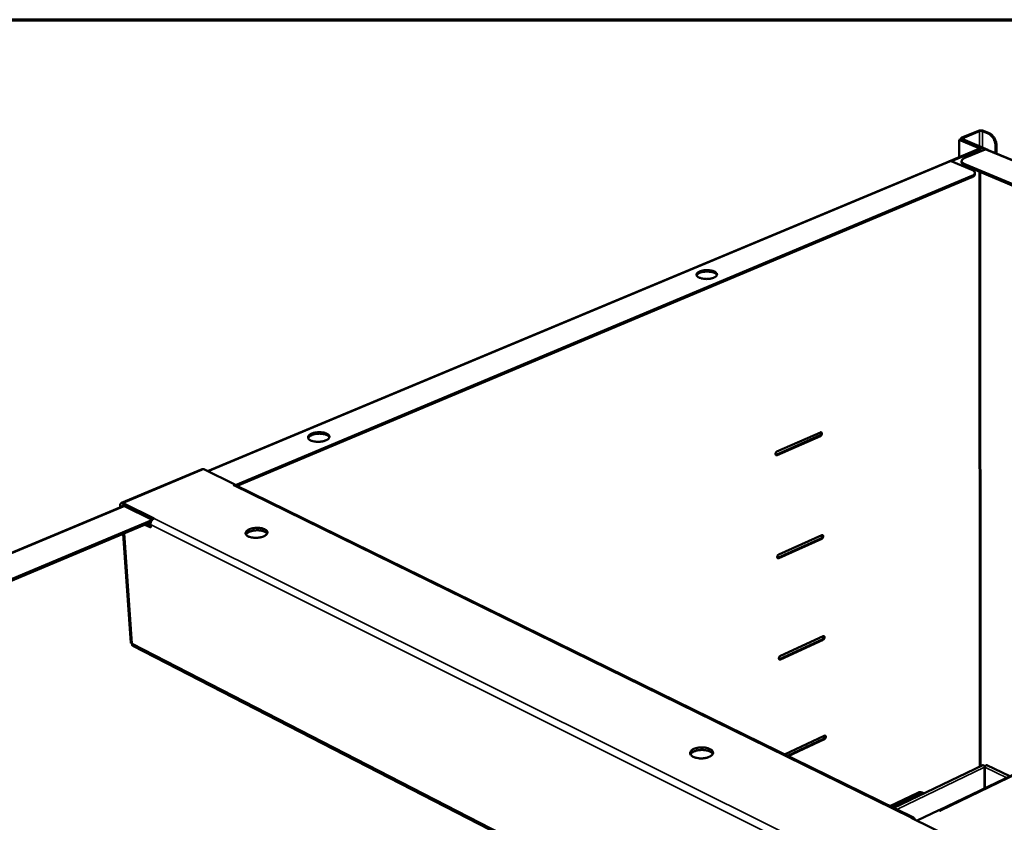
# Model space of a CAD drawing. Units: millimetres. Extents: x 65 to 5840, y 100 to 4100.
# Drawn here: x 4615 to 5055, y 3741 to 4100 of the extents above; entities that cross this region are included whole.
import ezdxf

# ---------------------------------------------------------------- set-up
doc = ezdxf.new("R2010")
doc.units = ezdxf.units.MM
doc.header["$LTSCALE"] = 20
for name, color, linetype, lineweight in [('Border (ISO)', 7, 'Continuous', 70), ('Visible (ISO)', 7, 'Continuous', 50), ('Visible Narrow (ISO)', 7, 'Continuous', 35)]:
    doc.layers.add(name, color=color, linetype=linetype, lineweight=lineweight)

# ---------------------------------------------------------------- blocks, each defined once
blk = doc.blocks.new('Borders Default Border')
at = {"layer": 'Border (ISO)', "flags": 128}
blk.add_lwpolyline([(5, 5), (5, 205), (292, 205), (292, 5), (5, 5)], dxfattribs=at)

msp = doc.modelspace()

# ---------------------------------------------------------------- linework, layer by layer
at = {"layer": 'Visible (ISO)'}
for p, q in [((5043.36, 4050.36), (5035.97, 4047.29)), ((5036.43, 4047.1), (5043.81, 4050.17)), ((5045.12, 4050.17), (5047.73, 4049.08)), ((5048.19, 4049.27), (5045.58, 4050.36)), ((5034.79, 4046.26), (5035.25, 4046.45)), ((5043.29, 4042.71), (5034.79, 4046.26)), ((5034.79, 4046.26), (5034.8, 4038.62)), ((5043.75, 4042.9), (5035.25, 4046.45)), ((5035.51, 4046.83), (5035.51, 4046.34)), ((5035.97, 4046.36), (5046.37, 4042.03)), ((5047.54, 4041.92), (5036.42, 4046.56)), ((5043.29, 4042.16), (5030.14, 4036.68)), ((5031.32, 4036.78), (5043.75, 4041.97)), ((5037.24, 4038.21), (5046.43, 4042.05)), ((5044.21, 4041.12), (5044.21, 4042.44)), ((5047.03, 4042.07), (5362.06, 3910.66)), ((5047.47, 4041.89), (5047.54, 4041.92)), ((5047.54, 4041.92), (5047.54, 4041.86)), ((5050.99, 4040.42), (5051, 4043.43)), ((5051.45, 4040.23), (5051.45, 4043.62)), ((4698.75, 3898.34), (5030.65, 4036.83)), ((5030.14, 4036.62), (5030.14, 4036.68)), ((5030.14, 4036.68), (5030.21, 4036.65)), ((5031.25, 4036.81), (5040.45, 4032.95)), ((5035.87, 4036.23), (5035.87, 4036.83)), ((5746.85, 3737.67), (5037.23, 4035.46)), ((5746.76, 3737), (5037.23, 4034.86)), ((5041.81, 4030.96), (5041.81, 4031.57)), ((5044.22, 3766.41), (5044.21, 4031.93)), ((5040.44, 4030.18), (4711.31, 3892.02)), ((5040.44, 4029.57), (4712.03, 3891.67)), ((4952.91, 3905.61), (4972.31, 3914.14)), ((4953.33, 3907.09), (4972.73, 3915.62)), ((4972.76, 3913.93), (4953.36, 3905.4)), ((4952.77, 3905.57), (4952.91, 3905.61)), ((5349.96, 3903.57), (5025.86, 3746.74)), ((4696.44, 3899.17), (4660.34, 3884.12)), ((4697.19, 3899.1), (4711.04, 3892.32)), ((4710.27, 3891.99), (4711.04, 3892.32)), ((4710.28, 3891.99), (4710.27, 3891.99)), ((4710.27, 3891.99), (4710.27, 3891.99)), ((4711.04, 3892.32), (4711.05, 3892.1)), ((5014.37, 3743.47), (4711.35, 3892)), ((4325.11, 3742.43), (4661.49, 3882.79)), ((4659.79, 3882.76), (4659.84, 3882.1)), ((4674.92, 3877.15), (4661.08, 3884.05)), ((4674.07, 3876.51), (4661.16, 3882.95)), ((4673.93, 3876.33), (4342.27, 3737.11)), ((4673.49, 3875.49), (4342.36, 3736.44)), ((4673.44, 3873.05), (4670.81, 3874.36)), ((4671.75, 3874.75), (4673.38, 3873.94)), ((4673.34, 3874.42), (4673.44, 3873.05)), ((4661.19, 3870.32), (4664.59, 3821.52)), ((4953.68, 3859.59), (4972.9, 3868.24)), ((4954.09, 3861.04), (4973.33, 3869.69)), ((4973.35, 3868.04), (4954.12, 3859.38)), ((4953.53, 3859.54), (4953.68, 3859.59)), ((4954.84, 3815.74), (4973.92, 3824.52)), ((4665.48, 3820.16), (4942.26, 3677.84)), ((4954.43, 3814.32), (4973.49, 3823.11)), ((4973.94, 3822.9), (4954.87, 3814.11)), ((4954.28, 3814.28), (4954.43, 3814.32)), ((4956.71, 3771.73), (4974.49, 3780.09)), ((4957.96, 3771.12), (4974.07, 3778.71)), ((4974.51, 3778.49), (4958.4, 3770.9)), ((5005.54, 3747.79), (5045.27, 3766.92)), ((5047.16, 3766.92), (5057.39, 3762)), ((5046.12, 3756.55), (5046.13, 3765.98)), ((5046.3, 3756.63), (5046.3, 3765.98)), ((5016.22, 3754.59), (5003.83, 3748.63)), ((5016.97, 3754.23), (5004.57, 3748.27)), ((5018.92, 3754.33), (5018.17, 3754.7)), ((5015.94, 3742.12), (5025.67, 3746.83)), ((5026.44, 3746.46), (5025.67, 3746.83)), ((5026.44, 3746.46), (5026.3, 3746.53)), ((5026.44, 3746.46), (5026.45, 3746.46)), ((5026.45, 3746.46), (5026.44, 3746.46)), ((5045.46, 3727.65), (5013.31, 3743.41))]:
    msp.add_line(p, q, dxfattribs=at)
at = {"layer": 'Visible (ISO)', "flags": 128}
for points in [[(5045.58, 4050.36, 0.021994), (5045.25, 4050.46, 0.0397), (5045.07, 4050.5, 0.007397), (5044.63, 4050.54, 0.020615), (5044.47, 4050.55, 0.020615), (5044.31, 4050.54, 0.007397), (5043.87, 4050.5, 0.039699), (5043.68, 4050.46, 0.021994), (5043.36, 4050.36)], [(5043.81, 4050.17, -0.027726), (5044.07, 4050.25, -0.046729), (5044.23, 4050.27, -0.012164), (5044.47, 4050.27, -0.012164), (5044.71, 4050.27, -0.046729), (5044.86, 4050.25, -0.027727), (5045.12, 4050.17)], [(5047.73, 4049.08, -0.027586), (5048.29, 4048.8, -0.048095), (5048.58, 4048.59, -0.010245), (5049.16, 4048.05, -0.026874), (5049.36, 4047.83, -0.021582), (5049.73, 4047.35, -0.022808), (5050.04, 4046.86, -0.020484), (5050.33, 4046.32, -0.020826), (5050.56, 4045.76, -0.021088), (5050.65, 4045.49, -0.006521), (5050.89, 4044.59, -0.037524), (5050.96, 4044.17, -0.021523), (5051, 4043.43)], [(5051.45, 4043.62, 0.021526), (5051.41, 4044.36, 0.037529), (5051.34, 4044.78, 0.006523), (5051.1, 4045.68, 0.021091), (5051.02, 4045.95, 0.020829), (5050.78, 4046.51, 0.020488), (5050.5, 4047.05, 0.022811), (5050.19, 4047.54, 0.021586), (5049.82, 4048.02, 0.026878), (5049.62, 4048.24, 0.010247), (5049.03, 4048.78, 0.048099), (5048.74, 4048.99, 0.027589), (5048.19, 4049.27)], [(5035.97, 4047.29, 0.084094), (5035.77, 4047.21, 0.092685), (5035.63, 4047.08, 0.048928), (5035.53, 4046.91, 0.111616), (5035.51, 4046.83, 0.112178), (5035.53, 4046.74, 0.049382), (5035.63, 4046.58, 0.093558), (5035.77, 4046.45, 0.084881), (5035.97, 4046.36)], [(5036.42, 4046.56, -0.144308), (5036.27, 4046.61, -0.157165), (5036.19, 4046.73, -0.081566), (5036.17, 4046.83, -0.081097), (5036.19, 4046.93, -0.156094), (5036.28, 4047.05, -0.143602), (5036.43, 4047.1)], [(5043.29, 4042.16, 0.143639), (5043.44, 4042.22, 0.156325), (5043.53, 4042.34, 0.081243), (5043.54, 4042.44, 0.081322), (5043.53, 4042.54, 0.15644), (5043.44, 4042.65, 0.143706), (5043.29, 4042.71)], [(5043.75, 4041.97, 0.084406), (5043.94, 4042.05, 0.093089), (5044.09, 4042.18, 0.049117), (5044.19, 4042.35, 0.111658), (5044.21, 4042.44, 0.111658), (5044.19, 4042.52, 0.049152), (5044.09, 4042.69, 0.093119), (5043.94, 4042.82, 0.084431), (5043.75, 4042.9)], [(5046.43, 4042.05, -0.052543), (5046.59, 4042.11, -0.052543), (5046.74, 4042.13, -0.047778), (5046.89, 4042.11, -0.047778), (5047.03, 4042.07)], [(5030.65, 4036.83, -0.047867), (5030.79, 4036.87, -0.047867), (5030.94, 4036.88, -0.05272), (5031.1, 4036.86, -0.05272), (5031.25, 4036.81)], [(5037.23, 4035.46, -0.041048), (5036.79, 4035.66, -0.053917), (5036.49, 4035.86, -0.019271), (5036.15, 4036.18, -0.045884), (5036.03, 4036.33, -0.073593), (5035.91, 4036.58, -0.076518), (5035.87, 4036.84, -0.076124), (5035.91, 4037.1, -0.073229), (5036.03, 4037.34, -0.045325), (5036.16, 4037.49, -0.019024), (5036.5, 4037.81, -0.053529), (5036.8, 4038.02, -0.040666), (5037.24, 4038.21)], [(5035.87, 4036.23, 0.052617), (5035.94, 4035.9, 0.087891), (5036.03, 4035.73, 0.030889), (5036.2, 4035.54, 0.019105), (5036.49, 4035.26, 0.053716), (5036.79, 4035.05, 0.040823), (5037.23, 4034.86)], [(5040.45, 4032.95, -0.040936), (5040.89, 4032.75, -0.053836), (5041.19, 4032.54, -0.019208), (5041.53, 4032.22, -0.04569), (5041.65, 4032.07, -0.073343), (5041.77, 4031.82, -0.076164), (5041.81, 4031.56, -0.076061), (5041.77, 4031.3, -0.073171), (5041.65, 4031.06, -0.045513), (5041.52, 4030.91, -0.019104), (5041.18, 4030.58, -0.053708), (5040.88, 4030.38, -0.040813), (5040.44, 4030.18)], [(5040.44, 4029.57, 0.040885), (5040.88, 4029.77, 0.053777), (5041.18, 4029.98, 0.019157), (5041.48, 4030.26, 0.030974), (5041.65, 4030.45, 0.087999), (5041.74, 4030.63, 0.0527), (5041.81, 4030.96)], [(4918.61, 3984.72, -0.050686), (4918.16, 3984.93, -0.063304), (4917.86, 3985.17, -0.026251), (4917.54, 3985.52, -0.060192), (4917.43, 3985.7, -0.084115), (4917.36, 3985.97, -0.085515), (4917.38, 3986.26, -0.069407), (4917.5, 3986.55, -0.066196), (4917.69, 3986.81, -0.03584), (4918.03, 3987.09, -0.040298), (4918.35, 3987.3, -0.021261), (4918.87, 3987.54, -0.025756), (4919.3, 3987.7, -0.016419), (4919.92, 3987.86, -0.018768), (4920.47, 3987.97, -0.014853), (4921.12, 3988.05, -0.015639), (4921.75, 3988.08, -0.015235), (4922.39, 3988.08, -0.014777), (4923.05, 3988.04, -0.017693), (4923.62, 3987.97, -0.015801), (4924.26, 3987.85, -0.023445), (4924.73, 3987.72, -0.019515), (4925.28, 3987.51, -0.035569), (4925.65, 3987.33, -0.030444), (4926.04, 3987.06, -0.058702), (4926.28, 3986.82, -0.059843), (4926.46, 3986.54, -0.084043), (4926.54, 3986.26, -0.085458), (4926.52, 3985.98, -0.069737), (4926.4, 3985.69, -0.066416), (4926.2, 3985.43, -0.036064), (4925.88, 3985.14, -0.040457), (4925.55, 3984.93, -0.021347), (4925.04, 3984.69, -0.02584), (4924.6, 3984.53, -0.016463), (4923.98, 3984.37, -0.018816), (4923.43, 3984.26, -0.014886), (4922.77, 3984.18, -0.015673), (4922.15, 3984.14, -0.015267), (4921.5, 3984.14, -0.014808), (4920.84, 3984.18, -0.017735), (4920.57, 3984.22, -0.005055), (4919.63, 3984.38, -0.034309), (4919.27, 3984.47, -0.018396), (4918.61, 3984.72)], [(4926.49, 3985.88, 0.040076), (4926.27, 3986.24, 0.071689), (4926.1, 3986.41, 0.020645), (4925.65, 3986.72, 0.036778), (4925.38, 3986.86, 0.019973), (4924.84, 3987.07, 0.024052), (4924.39, 3987.2, 0.015921), (4923.76, 3987.34, 0.017954), (4923.2, 3987.41, 0.014684), (4922.55, 3987.46, 0.015274), (4921.92, 3987.47, 0.015306), (4921.29, 3987.44, 0.01469), (4920.64, 3987.37, 0.018038), (4920.08, 3987.28, 0.015969), (4919.46, 3987.12, 0.024234), (4919.01, 3986.98, 0.020108), (4918.49, 3986.75, 0.037148), (4918.22, 3986.59, 0.021012), (4917.79, 3986.27, 0.072336), (4917.63, 3986.1, 0.04051), (4917.42, 3985.73)], [(4744.91, 3912.03, -0.055323), (4744.47, 3912.25, -0.068744), (4744.17, 3912.51, -0.029481), (4743.88, 3912.89, -0.065534), (4743.79, 3913.08, -0.082695), (4743.74, 3913.39, -0.082235), (4743.78, 3913.69, -0.061754), (4743.94, 3914.01, -0.060403), (4744.17, 3914.28, -0.032599), (4744.54, 3914.59, -0.037384), (4744.9, 3914.82, -0.020675), (4745.45, 3915.07, -0.024704), (4745.92, 3915.24, -0.016532), (4746.57, 3915.42, -0.018558), (4747.16, 3915.53, -0.015306), (4747.84, 3915.62, -0.015867), (4748.5, 3915.66, -0.016026), (4749.16, 3915.66, -0.015338), (4749.85, 3915.62, -0.018981), (4750.44, 3915.54, -0.016782), (4751.09, 3915.41, -0.025602), (4751.57, 3915.27, -0.02137), (4752.12, 3915.05, -0.039178), (4752.48, 3914.84, -0.034641), (4752.86, 3914.56, -0.063132), (4753.09, 3914.3, -0.065195), (4753.25, 3913.99, -0.082698), (4753.3, 3913.69, -0.082245), (4753.25, 3913.39, -0.062085), (4753.1, 3913.07, -0.060615), (4752.87, 3912.79, -0.032794), (4752.5, 3912.48, -0.037529), (4752.14, 3912.26, -0.020755), (4751.59, 3912, -0.024783), (4751.12, 3911.83, -0.016577), (4750.47, 3911.65, -0.018605), (4749.88, 3911.54, -0.015341), (4749.2, 3911.45, -0.015902), (4748.53, 3911.41, -0.016062), (4747.87, 3911.41, -0.015372), (4747.18, 3911.45, -0.01903), (4746.89, 3911.49, -0.005776), (4745.94, 3911.66, -0.036744), (4745.57, 3911.76, -0.019762), (4744.91, 3912.03)], [(4753.26, 3913.41, 0.04073), (4753.02, 3913.79, 0.072179), (4752.84, 3913.97, 0.021086), (4752.36, 3914.3, 0.037498), (4752.08, 3914.45, 0.020736), (4751.51, 3914.66, 0.024773), (4751.03, 3914.8, 0.016539), (4750.37, 3914.93, 0.018584), (4749.78, 3915, 0.015269), (4749.1, 3915.03, 0.015855), (4748.44, 3915.03, 0.015932), (4747.78, 3914.98, 0.015284), (4747.1, 3914.89, 0.018785), (4746.52, 3914.77, 0.016656), (4745.88, 3914.59, 0.025199), (4745.42, 3914.41, 0.021061), (4744.88, 3914.15, 0.03835), (4744.6, 3913.98, 0.02192), (4744.17, 3913.62, 0.073617), (4744.01, 3913.42, 0.041719), (4743.81, 3913.02)], [(4972.31, 3914.14, 0.044918), (4972.52, 3914.28, 0.069728), (4972.64, 3914.4, 0.026506), (4972.8, 3914.64, 0.041571), (4972.88, 3914.81, 0.044632), (4972.93, 3915, 0.030255), (4972.96, 3915.28, 0.076318), (4972.95, 3915.43, 0.04854), (4972.86, 3915.66)], [(4972.73, 3915.62, -0.116132), (4972.95, 3915.67, -0.147297), (4973.13, 3915.63, -0.087258), (4973.29, 3915.48, -0.098027), (4973.38, 3915.31, -0.065713), (4973.41, 3915.06, -0.061164), (4973.38, 3914.79, -0.047565), (4973.3, 3914.56, -0.035288), (4973.15, 3914.27, -0.075312), (4973.01, 3914.11, -0.051891), (4972.76, 3913.93)], [(4953.36, 3905.4, -0.115847), (4953.14, 3905.34, -0.146551), (4952.97, 3905.39, -0.086891), (4952.8, 3905.53, -0.098266), (4952.71, 3905.7, -0.066355), (4952.68, 3905.96, -0.06163), (4952.71, 3906.23, -0.047903), (4952.78, 3906.46, -0.035499), (4952.94, 3906.76, -0.075459), (4953.08, 3906.92, -0.052139), (4953.33, 3907.09)], [(4696.44, 3899.17, -0.050014), (4696.62, 3899.21, -0.050014), (4696.8, 3899.22, -0.057807), (4697, 3899.19, -0.057807), (4697.19, 3899.1)], [(4710.28, 3891.99, -0.056545), (4710.55, 3892.08, -0.056545), (4710.84, 3892.11, -0.051607), (4711.1, 3892.08, -0.051607), (4711.35, 3892)], [(4661.08, 3884.05, 0.088545), (4660.8, 3884.17, 0.109641), (4660.55, 3884.17, 0.055676), (4660.26, 3884.07, 0.091412), (4660.11, 3883.97, 0.069476), (4660.01, 3883.82, 0.032782), (4659.85, 3883.47, 0.07045), (4659.78, 3883.15, 0.057878), (4659.79, 3882.76)], [(4661.16, 3882.95, 0.114922), (4660.99, 3883.02, 0.143772), (4660.85, 3883, 0.078779), (4660.75, 3882.93, 0.058907), (4660.64, 3882.8, 0.1053), (4660.57, 3882.62, 0.094888), (4660.57, 3882.41)], [(4674.92, 3877.15, 0.037925), (4674.5, 3876.92, 0.061195), (4674.28, 3876.72, 0.018519), (4673.91, 3876.29, 0.036422), (4673.75, 3876.05, 0.034023), (4673.63, 3875.8, 0.016306), (4673.42, 3875.25, 0.056189), (4673.36, 3874.93, 0.035287), (4673.34, 3874.42)], [(4717.01, 3869.15, -0.055888), (4716.56, 3869.39, -0.069718), (4716.26, 3869.66, -0.029881), (4715.97, 3870.06, -0.065711), (4715.87, 3870.26, -0.081051), (4715.83, 3870.57, -0.080399), (4715.88, 3870.89, -0.060043), (4716.04, 3871.22, -0.059194), (4716.28, 3871.51, -0.032396), (4716.66, 3871.83, -0.037112), (4717.04, 3872.07, -0.020892), (4717.6, 3872.33, -0.024804), (4718.09, 3872.52, -0.016815), (4718.76, 3872.7, -0.018784), (4719.36, 3872.82, -0.01563), (4720.06, 3872.91, -0.016153), (4720.74, 3872.95, -0.016416), (4721.41, 3872.95, -0.015685), (4722.11, 3872.91, -0.01948), (4722.71, 3872.83, -0.01723), (4723.38, 3872.69, -0.026271), (4723.87, 3872.54, -0.022041), (4724.43, 3872.31, -0.039996), (4724.8, 3872.1, -0.035674), (4725.18, 3871.8, -0.063468), (4725.41, 3871.52, -0.065381), (4725.57, 3871.21, -0.08107), (4725.61, 3870.89, -0.080416), (4725.56, 3870.57, -0.060367), (4725.4, 3870.24, -0.059402), (4725.17, 3869.95, -0.032589), (4724.78, 3869.63, -0.037256), (4724.41, 3869.39, -0.020974), (4723.85, 3869.13, -0.024884), (4723.35, 3868.94, -0.016861), (4722.69, 3868.76, -0.018832), (4722.08, 3868.64, -0.015667), (4721.38, 3868.55, -0.016189), (4720.7, 3868.5, -0.016453), (4720.03, 3868.5, -0.01572), (4719.32, 3868.55, -0.019531), (4719.02, 3868.59, -0.006055), (4718.06, 3868.77, -0.037589), (4717.68, 3868.88, -0.020281), (4717.01, 3869.15)], [(4725.49, 3870.4, 0.033448), (4725.18, 3870.76, 0.060416), (4724.98, 3870.92, 0.014895), (4724.44, 3871.23, 0.031401), (4724.18, 3871.35, 0.018844), (4723.62, 3871.54, 0.02199), (4723.14, 3871.66, 0.015623), (4722.51, 3871.77, 0.017208), (4721.94, 3871.83, 0.014573), (4721.29, 3871.86, 0.015032), (4720.65, 3871.85, 0.015101), (4720.03, 3871.8, 0.014588), (4719.38, 3871.71, 0.017388), (4718.82, 3871.6, 0.01573), (4718.21, 3871.43, 0.022357), (4717.74, 3871.27, 0.019113), (4717.21, 3871.03, 0.032107), (4716.96, 3870.88, 0.015509), (4716.46, 3870.52, 0.061662), (4716.28, 3870.34, 0.034245), (4716.01, 3869.96)], [(4972.9, 3868.24, 0.044111), (4973.12, 3868.38, 0.068657), (4973.23, 3868.5, 0.025667), (4973.39, 3868.74, 0.040862), (4973.47, 3868.91, 0.044136), (4973.52, 3869.09, 0.029626), (4973.55, 3869.36, 0.075702), (4973.54, 3869.51, 0.047962), (4973.46, 3869.74)], [(4973.33, 3869.69, -0.117492), (4973.55, 3869.75, -0.148066), (4973.72, 3869.71, -0.087645), (4973.88, 3869.57, -0.099369), (4973.97, 3869.4, -0.066706), (4974, 3869.16, -0.061684), (4973.97, 3868.89, -0.04722), (4973.89, 3868.66, -0.034824), (4973.74, 3868.37, -0.074562), (4973.6, 3868.21, -0.051461), (4973.35, 3868.04)], [(4954.12, 3859.38, -0.117189), (4953.9, 3859.31, -0.147302), (4953.73, 3859.36, -0.08727), (4953.57, 3859.5, -0.099612), (4953.48, 3859.66, -0.067358), (4953.44, 3859.91, -0.062154), (4953.47, 3860.18, -0.047557), (4953.55, 3860.41, -0.035031), (4953.71, 3860.7, -0.074704), (4953.84, 3860.86, -0.051704), (4954.09, 3861.04)], [(4973.49, 3823.11, 0.043315), (4973.7, 3823.24, 0.067601), (4973.81, 3823.36, 0.024851), (4973.97, 3823.6, 0.040159), (4974.05, 3823.76, 0.043627), (4974.1, 3823.93, 0.028992), (4974.14, 3824.2, 0.075065), (4974.13, 3824.35, 0.047374), (4974.06, 3824.57)], [(4973.92, 3824.52, -0.118824), (4974.13, 3824.59, -0.148796), (4974.3, 3824.55, -0.087993), (4974.46, 3824.41, -0.100712), (4974.55, 3824.25, -0.067715), (4974.58, 3824.01, -0.062199), (4974.55, 3823.74, -0.046879), (4974.47, 3823.52, -0.034371), (4974.32, 3823.23, -0.073827), (4974.18, 3823.07, -0.051037), (4973.94, 3822.9)], [(4954.87, 3814.11, -0.118504), (4954.65, 3814.04, -0.148014), (4954.48, 3814.09, -0.08761), (4954.32, 3814.22, -0.100959), (4954.23, 3814.38, -0.068376), (4954.19, 3814.62, -0.062671), (4954.22, 3814.89, -0.047214), (4954.3, 3815.12, -0.034575), (4954.46, 3815.41, -0.073966), (4954.59, 3815.57, -0.051277), (4954.84, 3815.74)], [(4974.07, 3778.71, 0.042531), (4974.28, 3778.84, 0.066562), (4974.39, 3778.96, 0.024058), (4974.54, 3779.19, 0.039464), (4974.62, 3779.35, 0.043108), (4974.67, 3779.52, 0.028354), (4974.71, 3779.78, 0.074406), (4974.7, 3779.92, 0.046774), (4974.64, 3780.14)], [(4974.49, 3780.09, -0.120129), (4974.7, 3780.16, -0.149487), (4974.88, 3780.12, -0.088304), (4975.03, 3779.99, -0.102058), (4975.12, 3779.83, -0.068738), (4975.15, 3779.59, -0.062707), (4975.12, 3779.34, -0.046541), (4975.05, 3779.11, -0.033929), (4974.89, 3778.82, -0.073106), (4974.76, 3778.67, -0.050621), (4974.51, 3778.49)], [(4915.9, 3770.65, -0.050345), (4915.4, 3770.92, -0.064515), (4915.07, 3771.21, -0.02596), (4914.72, 3771.65, -0.057653), (4914.6, 3771.87, -0.076087), (4914.51, 3772.22, -0.076745), (4914.54, 3772.57, -0.064079), (4914.67, 3772.93, -0.062815), (4914.89, 3773.25, -0.037262), (4915.25, 3773.6, -0.041176), (4915.63, 3773.87, -0.023495), (4916.19, 3774.16, -0.027595), (4916.69, 3774.36, -0.018332), (4917.37, 3774.56, -0.020619), (4917.99, 3774.7, -0.016617), (4918.72, 3774.8, -0.0174), (4919.42, 3774.84, -0.01701), (4920.13, 3774.84, -0.016533), (4920.87, 3774.79, -0.019594), (4921.51, 3774.7, -0.017702), (4922.22, 3774.55, -0.02548), (4922.75, 3774.38, -0.021787), (4923.36, 3774.13, -0.037188), (4923.77, 3773.9, -0.03276), (4924.2, 3773.57, -0.057302), (4924.47, 3773.27, -0.057337), (4924.67, 3772.92, -0.076047), (4924.76, 3772.57, -0.076681), (4924.74, 3772.22, -0.06437), (4924.61, 3771.86, -0.063007), (4924.39, 3771.53, -0.037491), (4924.02, 3771.18, -0.041338), (4923.65, 3770.92, -0.023597), (4923.09, 3770.62, -0.02769), (4922.59, 3770.42, -0.018387), (4921.91, 3770.22, -0.020677), (4921.29, 3770.09, -0.016658), (4920.56, 3769.99, -0.017442), (4919.85, 3769.94, -0.01705), (4919.14, 3769.94, -0.016572), (4918.4, 3769.99, -0.019646), (4918.08, 3770.03, -0.006052), (4917.05, 3770.23, -0.037272), (4916.63, 3770.35, -0.020337), (4915.9, 3770.65)], [(4924.63, 3771.92, 0.035482), (4924.34, 3772.33, 0.062982), (4924.13, 3772.52, 0.016374), (4923.59, 3772.88, 0.033385), (4923.31, 3773.04, 0.020348), (4922.74, 3773.27, 0.023564), (4922.23, 3773.42, 0.016787), (4921.57, 3773.57, 0.018462), (4920.96, 3773.65, 0.015612), (4920.27, 3773.71, 0.016113), (4919.6, 3773.72, 0.016138), (4918.94, 3773.68, 0.015617), (4918.25, 3773.6, 0.018526), (4917.65, 3773.49, 0.016826), (4917, 3773.32, 0.023693), (4916.5, 3773.15, 0.020446), (4915.94, 3772.89, 0.033625), (4915.66, 3772.73, 0.016583), (4915.14, 3772.35, 0.063386), (4914.94, 3772.15, 0.03575), (4914.66, 3771.73)], [(5046.13, 3765.98, 0.043307), (5046.1, 3766.22, 0.062987), (5046.05, 3766.37, 0.025095), (5045.92, 3766.59, 0.040487), (5045.83, 3766.72, 0.059668), (5045.71, 3766.83, 0.052176), (5045.54, 3766.92, 0.105931), (5045.44, 3766.94, 0.068411), (5045.27, 3766.92)], [(5047.16, 3766.92, 0.068378), (5046.99, 3766.94, 0.105933), (5046.89, 3766.92, 0.052157), (5046.72, 3766.83, 0.059627), (5046.6, 3766.72, 0.040419), (5046.51, 3766.59, 0.025039), (5046.38, 3766.37, 0.062915), (5046.33, 3766.22, 0.043245), (5046.3, 3765.98)], [(5016.22, 3754.59, -0.036446), (5016.62, 3754.77, -0.053739), (5016.91, 3754.83, -0.015583), (5017.27, 3754.86, -0.018525), (5017.58, 3754.87, -0.06406), (5017.81, 3754.83, -0.039878), (5018.17, 3754.7)], [(5019.02, 3754.28, 0.043102), (5018.65, 3754.44, 0.068066), (5018.4, 3754.49, 0.021037), (5018.08, 3754.5, 0.017657), (5017.71, 3754.48, 0.056951), (5017.39, 3754.41, 0.039322), (5016.97, 3754.23)], [(5013.31, 3743.41, -0.081867), (5013.65, 3743.54, -0.081867), (5014.01, 3743.56, -0.071455), (5014.31, 3743.48, -0.071455), (5014.58, 3743.32)], [(5014.58, 3743.32, -0.036899), (5014.71, 3743.17, -0.036899), (5014.82, 3743.01, -0.041375), (5014.92, 3742.81, -0.041375), (5014.97, 3742.6)]]:
    msp.add_lwpolyline(points, format="xyb", dxfattribs=at)
at = {"layer": 'Visible (ISO)'}
for points, knots in [([(4664.6, 3821.52), (4664.6, 3821.49), (4664.61, 3821.45), (4664.65, 3821.42), (4664.72, 3821.34), (4664.87, 3821.28), (4665.09, 3821.24)], [-0.4233666, -0.4233666, -0.4233666, -0.4233666, -0.2939453, -0.2939453, -0.2939453, 0, 0, 0, 0]), ([(4665.49, 3820.16), (4665.35, 3820.23), (4665.23, 3820.36), (4665.16, 3820.53), (4665.08, 3820.72), (4665.05, 3820.97), (4665.09, 3821.24)], [-0.5535616, -0.5535616, -0.5535616, -0.5535616, -0.2939453, -0.2939453, -0.2939453, 0, 0, 0, 0])]:
    msp.add_open_spline(points, degree=3, knots=knots, dxfattribs=at)
at = {"layer": 'Visible Narrow (ISO)'}
for p, q in [((5043.81, 4050.17), (5043.36, 4050.36)), ((5043.82, 4043.47), (5043.81, 4050.17)), ((5045.58, 4050.36), (5045.12, 4050.17)), ((5045.12, 4050.17), (5045.12, 4042.93)), ((5048.19, 4049.27), (5047.73, 4049.08)), ((5035.97, 4047.29), (5036.43, 4047.1)), ((5036.42, 4046.56), (5035.97, 4046.36)), ((5035.97, 4046.36), (5035.97, 4046.15)), ((5036.43, 4047.1), (5036.43, 4046.55)), ((5043.29, 4042.71), (5043.75, 4042.9)), ((5043.29, 4042.16), (5043.29, 4042.71)), ((5043.75, 4041.97), (5043.29, 4042.16)), ((5043.75, 4040.93), (5043.75, 4041.97)), ((5361.48, 3910.61), (5046.43, 4042.05)), ((5051, 4043.43), (5051.45, 4043.62)), ((5031.25, 4036.81), (4699.07, 3898.18)), ((5037.23, 4034.86), (5037.23, 4035.46)), ((5043.78, 3766.2), (5043.75, 4032.12)), ((5040.44, 4030.18), (5040.44, 4029.57)), ((4972.76, 3913.93), (4972.31, 3914.14)), ((4953.36, 3905.4), (4952.91, 3905.61)), ((5350.53, 3903.33), (5026.44, 3746.46)), ((4697.19, 3899.1), (4661.08, 3884.05)), ((5013.31, 3743.41), (4710.28, 3891.99)), ((4661.81, 3882.63), (4325.66, 3742.34)), ((4660.53, 3882.39), (4659.79, 3882.76)), ((4661.08, 3884.05), (4661.16, 3882.95)), ((4674.92, 3877.15), (5402.43, 3514.5)), ((4673.34, 3874.42), (5005.19, 3708.7)), ((4661.65, 3870.51), (4665.09, 3821.24)), ((4973.35, 3868.04), (4972.9, 3868.24)), ((4954.12, 3859.38), (4953.68, 3859.59)), ((4665.09, 3821.24), (4943.19, 3678.3)), ((4973.94, 3822.9), (4973.49, 3823.11)), ((4954.87, 3814.11), (4954.43, 3814.32)), ((4974.51, 3778.49), (4974.07, 3778.71)), ((5046.13, 3765.98), (5006.94, 3747.11)), ((5055.99, 3761.32), (5046.3, 3765.98)), ((5016.97, 3754.23), (5016.22, 3754.59)), ((5026.44, 3746.46), (5026.44, 3746.46)), ((5014.58, 3743.32), (5014.33, 3742.91))]:
    msp.add_line(p, q, dxfattribs=at)

# ---------------------------------------------------------------- block references
at = {"xscale": 20, "yscale": 20, "zscale": 20}
msp.add_blockref('Borders Default Border', (0, 0), dxfattribs=at)

doc.saveas('drawing.dxf')
